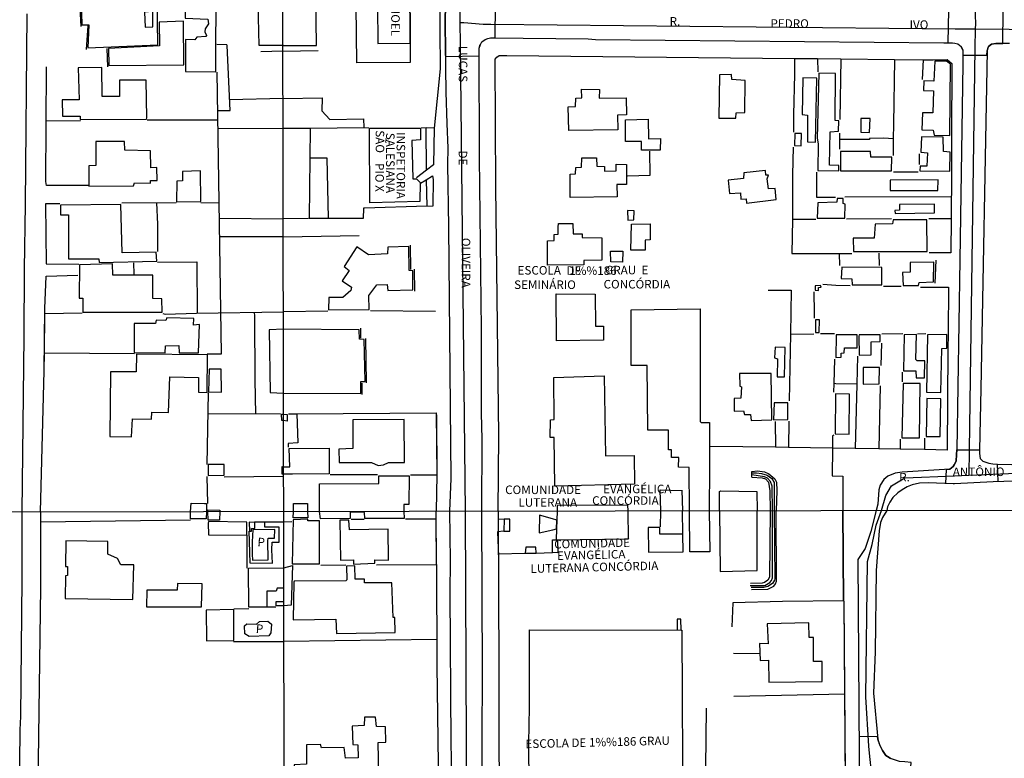
# Model space of a CAD drawing. Extents: x 180707 to 183128, y 1674279 to 1677054.
# Drawn here: x 181113 to 181401, y 1676425 to 1676640 of the extents above; entities that cross this region are included whole.
import ezdxf
from ezdxf.enums import TextEntityAlignment as Align

# ---------------------------------------------------------------- set-up
doc = ezdxf.new("R2010")
doc.units = 0
doc.header["$MEASUREMENT"] = 0
doc.layers.get('0').update_dxf_attribs({"linetype": 'CONTINUOUS'})
for name, color, linetype in [('V-CRUZAMENTO', 1, 'CONTINUOUS'), ('V-EDIFICACAO', 2, 'CONTINUOUS'), ('V-EDIFICACAO_IDENTIFICADA', 6, 'CONTINUOUS'), ('V-EIXO_DE_LOGRADOURO', 3, 'CONTINUOUS'), ('V-ESCADA', 8, 'CONTINUOUS'), ('V-LOTE', 231, 'CONTINUOUS'), ('V-NOME_DOS_LOGRADOUROS', 2, 'CONTINUOUS'), ('V-QUADRA', 6, 'CONTINUOUS'), ('V-TEMPLO', 4, 'CONTINUOUS'), ('V-TESTADA', 3, 'CONTINUOUS'), ('V-VALETA', 173, 'CONTINUOUS'), ('X-LIMITE_1000', 7, 'CONTINUOUS')]:
    doc.layers.add(name, color=color, linetype=linetype)

# ---------------------------------------------------------------- blocks, each defined once
blk = doc.blocks.new('872BIIIP_img_geo')
at = {"layer": 'V-CRUZAMENTO', "linetype": 'Continuous'}
for points in [[(181246.81, 1676648.5), (181246.8, 1676649.42), (181237.5, 1676649.56), (181237.44, 1676648.8), (181237.31, 1676647.21), (181237.23, 1676637.29), (181237.29, 1676633.46), (181237.29, 1676633.46), (181237.35, 1676629.63), (181247.17, 1676629.79), (181247.17, 1676632.06), (181247.5, 1676633.13), (181247.96, 1676633.91), (181247.96, 1676633.91), (181248.9, 1676634.58), (181249.66, 1676634.92), (181250.48, 1676635.04), (181251.86, 1676635.03), (181251.92, 1676644.67), (181250.16, 1676644.7), (181248.5, 1676645.33), (181247.37, 1676646.48), (181246.82, 1676647.87)], [(181383.54, 1676504.81), (181383.69, 1676508.95), (181384.71, 1676509.02), (181385.69, 1676509.77), (181385.97, 1676510.28), (181386.55, 1676511.35), (181386.69, 1676513.32), (181386.71, 1676514.66), (181390.35, 1676514.67), (181393.41, 1676514.67), (181393.39, 1676513.59), (181393.57, 1676512.15), (181394.4, 1676511.31), (181396.13, 1676510.72), (181397.23, 1676510.59), (181398.51, 1676510.44), (181398.76, 1676505.37), (181397.37, 1676505.3), (181386.07, 1676504.75), (181383.54, 1676504.82)], [(181369.2, 1676414.55), (181369.71, 1676415.07), (181370.71, 1676415.71), (181371.68, 1676415.99), (181371.91, 1676416.06), (181372.83, 1676416.02), (181373.36, 1676423.31), (181371.57, 1676423.44), (181369.96, 1676423.56), (181367.4, 1676424.4), (181366.95, 1676424.71), (181366.02, 1676425.37), (181365.01, 1676426.78), (181364.2, 1676428.48), (181363.65, 1676430.13), (181363.58, 1676430.85), (181358.19, 1676430.81), (181358.21, 1676428.44), (181358.24, 1676425.28), (181358.33, 1676414.15), (181358.36, 1676410.26), (181368.64, 1676410.34), (181368.79, 1676413.43), (181368.94, 1676413.84)]]:
    blk.add_lwpolyline(points, close=True, dxfattribs=at)
at = {"layer": 'V-CRUZAMENTO'}
blk.add_lwpolyline([(181384.35, 1676643.18), (181384.08, 1676633.63), (181385.34, 1676633.59), (181385.45, 1676633.59), (181386.2, 1676633.47), (181387.03, 1676633.34), (181387.98, 1676632.5), (181388.5, 1676631.42), (181388.5, 1676630.01), (181395.55, 1676630.01), (181395.57, 1676631.29), (181396.05, 1676632.54), (181396.05, 1676632.54), (181396.89, 1676633.19), (181398.11, 1676633.45), (181400.22, 1676633.43), (181400.32, 1676643.02)], dxfattribs=at)
at = {"layer": 'V-EDIFICACAO'}
for points in [[(181161.21, 1676650.84), (181161.24, 1676640.83), (181167.83, 1676640.57), (181168.05, 1676639.21), (181167.02, 1676637.74), (181166.94, 1676636.82), (181167.46, 1676635.72), (181167.28, 1676635.42), (181164.59, 1676635.28), (181164.08, 1676634.47), (181161.32, 1676634.54), (181161.32, 1676625.2), (181170.18, 1676625.16), (181170.26, 1676651.61), (181164.92, 1676651.76), (181164.88, 1676650.84), (181161.21, 1676650.84)], [(181135, 1676645.9), (181130.86, 1676645.65), (181131.04, 1676638.84), (181133.06, 1676638.92), (181132.73, 1676632.19), (181153.19, 1676633.03), (181153.04, 1676646.94), (181137, 1676646.02), (181135, 1676645.9)], [(181149.36, 1676642.6), (181149.51, 1676638.22), (181151.79, 1676638.29), (181151.75, 1676642.74), (181149.36, 1676642.6)], [(181153.63, 1676639.62), (181153.7, 1676632.77), (181138.8, 1676631.96), (181138.91, 1676626.96), (181160.8, 1676627.22), (181160.73, 1676639.95), (181153.63, 1676639.62)], [(181129.97, 1676626.34), (181130.23, 1676616.99), (181125.3, 1676616.96), (181125.38, 1676612.14), (181130.49, 1676612.21), (181130.56, 1676611.25), (181149.91, 1676611.33), (181150.02, 1676611.66), (181149.84, 1676622.66), (181142, 1676622.66), (181142.04, 1676617.91), (181137, 1676617.88), (181136.85, 1676626.37), (181129.97, 1676626.34)], [(181380.35, 1676628.28), (181380.06, 1676622.37), (181377.06, 1676622.47), (181376.99, 1676619.65), (181379.92, 1676619.54), (181379.69, 1676613.16), (181376.76, 1676613.18), (181376.57, 1676608.19), (181379.87, 1676608.08), (181380.08, 1676606.65), (181384.73, 1676606.5), (181384.92, 1676627.36), (181383.69, 1676628.28), (181380.35, 1676628.28)], [(181321, 1676622.85), (181320.89, 1676624.32), (181317.34, 1676624.27), (181317.24, 1676611.57), (181322.12, 1676611.64), (181322.26, 1676613.14), (181324.8, 1676613.21), (181324.9, 1676622.61), (181321, 1676622.85)], [(181341.75, 1676623.4), (181341.57, 1676612.71), (181343.15, 1676612.51), (181343.09, 1676604.64), (181345.41, 1676604.57), (181345.86, 1676623.25), (181341.75, 1676623.4)], [(181346.42, 1676624.79), (181345.96, 1676605.72), (181346.27, 1676604.07), (181346.12, 1676596.29), (181352.25, 1676596.21), (181352.24, 1676597.76), (181349.52, 1676597.88), (181349.74, 1676607.59), (181352.18, 1676607.78), (181352.25, 1676610.77), (181351.23, 1676610.9), (181351.29, 1676624.64), (181346.42, 1676624.79)], [(181358.73, 1676611.51), (181358.66, 1676607.46), (181361.27, 1676607.4), (181361.38, 1676611.54), (181358.73, 1676611.51)], [(181339.43, 1676607.12), (181339.31, 1676603.63), (181341.25, 1676603.5), (181341.37, 1676607.11), (181339.43, 1676607.12)], [(181376.42, 1676606.13), (181376.23, 1676601.69), (181378.22, 1676601.45), (181378.03, 1676597.55), (181376.02, 1676597.54), (181375.97, 1676596.2), (181384.69, 1676596.14), (181384.81, 1676601.66), (181382.86, 1676601.81), (181382.76, 1676606), (181376.42, 1676606.13)], [(181143.58, 1676602.2), (181143.51, 1676604.74), (181135.12, 1676604.74), (181135.09, 1676597.79), (181133.06, 1676597.68), (181133.1, 1676591.68), (181146.16, 1676591.83), (181146.42, 1676592.68), (181151.05, 1676592.64), (181151.05, 1676593.38), (181153, 1676593.41), (181152.97, 1676597.13), (181151.16, 1676597.09), (181151.13, 1676602.09), (181143.58, 1676602.2)], [(181352.79, 1676601.89), (181352.8, 1676596.23), (181367.67, 1676596.18), (181367.71, 1676600.15), (181361.63, 1676600.21), (181361.56, 1676601.86), (181352.79, 1676601.89)], [(181160.43, 1676596.02), (181160.43, 1676593.3), (181158.74, 1676593.23), (181158.67, 1676587.16), (181165.77, 1676587.23), (181165.73, 1676596.21), (181160.43, 1676596.02)], [(181324.54, 1676595.65), (181324.43, 1676593.99), (181319.9, 1676593.44), (181320.27, 1676589.57), (181323.49, 1676589.77), (181323.63, 1676587.96), (181325.2, 1676588.06), (181325.26, 1676586.71), (181333.91, 1676587.78), (181333.63, 1676591.01), (181331.73, 1676590.9), (181331.35, 1676593.84), (181331.72, 1676594.96), (181330.92, 1676594.96), (181330.83, 1676596.31), (181324.54, 1676595.65)], [(181124.79, 1676586.2), (181124.75, 1676583.33), (181127.1, 1676583.33), (181127.07, 1676570.49), (181135.97, 1676570.46), (181136.12, 1676569.43), (181152.93, 1676569.76), (181152.78, 1676572.41), (181142.81, 1676572.26), (181142.41, 1676586.35), (181124.79, 1676586.2)], [(181346.09, 1676586.81), (181345.94, 1676582.38), (181353.98, 1676582.38), (181354.1, 1676586.43), (181353.52, 1676586.64), (181353.5, 1676588.14), (181351.8, 1676588.14), (181351.69, 1676587), (181346.09, 1676586.81)], [(181369.98, 1676586.32), (181369.97, 1676584.75), (181368.59, 1676584.57), (181368.69, 1676583.75), (181380.22, 1676583.95), (181380.21, 1676586.46), (181369.98, 1676586.32)], [(181368.17, 1676581.85), (181367.96, 1676580.71), (181362.91, 1676580.63), (181362.63, 1676576.53), (181356.45, 1676576.48), (181356.51, 1676572.59), (181378.09, 1676572.67), (181377.95, 1676581.87), (181368.17, 1676581.85)], [(181211.42, 1676573.97), (181207.64, 1676568.29), (181209.15, 1676567.05), (181207.13, 1676564.06), (181209.81, 1676562.17), (181209.63, 1676561.25), (181207.29, 1676559.22), (181203.21, 1676559.2), (181203.15, 1676555.59), (181214.98, 1676555.7), (181214.93, 1676559.78), (181217.23, 1676562.91), (181220.28, 1676563.02), (181220.49, 1676561.18), (181227.74, 1676561.43), (181227.76, 1676567.02), (181226.7, 1676567.07), (181226.54, 1676574.11), (181220.45, 1676573.89), (181220.31, 1676571.91), (181214.82, 1676571.69), (181211.42, 1676573.97)], [(181140.05, 1676565.71), (181139.94, 1676569.02), (181130.3, 1676568.73), (181130.23, 1676558.98), (181131.26, 1676558.94), (181131.3, 1676554.93), (181154.47, 1676554.86), (181154.44, 1676558.83), (181151.75, 1676558.87), (181151.75, 1676565.75), (181140.05, 1676565.71)], [(181373.15, 1676569.45), (181373.07, 1676566.62), (181370.91, 1676566.45), (181371.06, 1676562.73), (181375.58, 1676562.7), (181375.76, 1676563.61), (181379.95, 1676563.73), (181379.99, 1676569.51), (181373.15, 1676569.45)], [(181353.11, 1676568.01), (181352.91, 1676564.78), (181356.02, 1676564.68), (181356.15, 1676562.88), (181364.86, 1676562.9), (181364.86, 1676567.98), (181353.11, 1676568.01)], [(181345.31, 1676562.6), (181345.36, 1676561.29), (181346.3, 1676561.26), (181346.35, 1676562.06), (181346.42, 1676562.11), (181346.42, 1676562.11), (181347.11, 1676562.2), (181346.9, 1676562.65), (181345.31, 1676562.6)], [(181155.83, 1676553.24), (181155.61, 1676552.43), (181152.74, 1676552.54), (181152.56, 1676551.59), (181146.31, 1676551.55), (181146.31, 1676543.12), (181155.36, 1676543.01), (181155.47, 1676545.07), (181159.33, 1676545.15), (181159.51, 1676542.98), (181165.07, 1676542.98), (181165.36, 1676551.25), (181163.67, 1676551.07), (181163.71, 1676553.02), (181155.83, 1676553.24)], [(181345.43, 1676552.65), (181345.42, 1676548.97), (181346.54, 1676548.93), (181346.63, 1676552.63), (181345.43, 1676552.65)], [(181185.78, 1676549.75), (181186.04, 1676531.39), (181189.95, 1676531.24), (181212.56, 1676531.14), (181212.52, 1676534.62), (181213.84, 1676534.64), (181213.49, 1676546.86), (181212.12, 1676546.97), (181212.08, 1676549.75), (181189.92, 1676549.89)], [(181351.53, 1676548.26), (181351.39, 1676541.64), (181352.98, 1676541.71), (181352.96, 1676542.87), (181353.87, 1676543), (181353.96, 1676544.44), (181357.58, 1676544.48), (181357.58, 1676548.25), (181351.53, 1676548.26)], [(181358.19, 1676548.26), (181358.09, 1676547.9), (181358.23, 1676542.31), (181361.67, 1676542.38), (181361.74, 1676546.18), (181364.35, 1676546.33), (181364.37, 1676548.26), (181358.19, 1676548.26)], [(181371.39, 1676548.25), (181371.21, 1676537.72), (181374.76, 1676537.75), (181374.88, 1676535.71), (181377.32, 1676535.73), (181377.44, 1676540.7), (181375.18, 1676540.68), (181374.75, 1676541.02), (181374.97, 1676548.35), (181371.39, 1676548.25)], [(181378.2, 1676548.28), (181377.9, 1676531.48), (181382.06, 1676531.4), (181382.39, 1676544.3), (181383.81, 1676544.35), (181383.84, 1676548.32), (181378.2, 1676548.28)], [(181147.01, 1676542.65), (181146.86, 1676537.46), (181139.35, 1676537.5), (181139.24, 1676518.59), (181145.57, 1676518.44), (181145.79, 1676523.7), (181151.42, 1676523.59), (181151.46, 1676525.69), (181156.39, 1676525.61), (181156.72, 1676535.95), (181165.07, 1676535.77), (181165.14, 1676531.54), (181167.68, 1676531.46), (181167.75, 1676542.43), (181147.01, 1676542.65)], [(181333.62, 1676544.66), (181333.5, 1676541.54), (181334.34, 1676541.29), (181334.24, 1676536.01), (181336.37, 1676536.02), (181336.56, 1676544.61), (181333.62, 1676544.66)], [(181171.69, 1676538.23), (181168.2, 1676538.27), (181168.08, 1676531.57), (181171.8, 1676531.5), (181171.69, 1676538.23)], [(181323.27, 1676537), (181323.29, 1676533.22), (181323.8, 1676533.04), (181323.63, 1676529.73), (181321.67, 1676529.67), (181321.7, 1676526), (181324.43, 1676526.02), (181324.69, 1676525.02), (181326.46, 1676524.98), (181326.61, 1676523.22), (181332.66, 1676523.39), (181332.49, 1676537), (181323.27, 1676537)], [(181359.36, 1676538.73), (181359.37, 1676533.81), (181364.01, 1676533.92), (181364.13, 1676538.74), (181359.36, 1676538.73)], [(181371.02, 1676534.08), (181370.67, 1676518.19), (181375.83, 1676518.15), (181375.99, 1676534.01), (181371.02, 1676534.08)], [(181351.27, 1676531.05), (181351.15, 1676519.3), (181355.26, 1676519.23), (181355.43, 1676530.92), (181351.27, 1676531.05)], [(181333.33, 1676528.35), (181333.19, 1676523.39), (181337.37, 1676523.52), (181337.39, 1676528.37), (181333.33, 1676528.35)], [(181377.94, 1676529.69), (181377.75, 1676518.52), (181381.92, 1676518.58), (181382.11, 1676529.59), (181377.94, 1676529.69)], [(181189.96, 1676523.22), (181189.42, 1676523.25), (181189.36, 1676525.04), (181189.96, 1676525.04), (181191.02, 1676524.95), (181191.05, 1676523.05)], [(181210.21, 1676523.39), (181210.22, 1676515.05), (181206.17, 1676514.89), (181206.19, 1676510.98), (181215.63, 1676510.93), (181217.62, 1676510.12), (181219.23, 1676510.27), (181220.65, 1676510.93), (181225.35, 1676510.95), (181225.2, 1676523.49), (181210.21, 1676523.39)], [(181189.56, 1676509.45), (181189.55, 1676509.75), (181189.99, 1676509.74), (181191.76, 1676509.7), (181191.64, 1676515.01), (181203.27, 1676515.1), (181203.31, 1676507.61), (181192.56, 1676507.55), (181189.99, 1676507.53), (181189.61, 1676507.51)], [(181167.94, 1676510.38), (181167.97, 1676507.18), (181172.65, 1676507.26), (181172.57, 1676510.42), (181167.94, 1676510.38)], [(181226.72, 1676507.06), (181226.62, 1676498.73), (181225.12, 1676498.73), (181225.15, 1676496.69), (181225.24, 1676494.58), (181213.74, 1676494.64), (181213.63, 1676496.38), (181209.4, 1676496.42), (181209.4, 1676494.64), (181200.75, 1676494.53), (181200.52, 1676496.65), (181200.45, 1676504.76), (181217.82, 1676504.86), (181217.82, 1676507.03)], [(181167.46, 1676496.59), (181167.38, 1676494.45), (181162.74, 1676494.45), (181162.81, 1676496.58), (181162.99, 1676499.1), (181166.83, 1676499.01), (181167.46, 1676499), (181167.46, 1676498.1)], [(181171.32, 1676496.6), (181171.28, 1676494.08), (181167.96, 1676494.15), (181167.88, 1676496.59), (181167.87, 1676497.1), (181171.32, 1676497.07)], [(181196.96, 1676496.64), (181197.03, 1676494.74), (181192.81, 1676494.74), (181192.86, 1676496.63), (181192.86, 1676498.95), (181196.93, 1676498.95)], [(181168.03, 1676493.68), (181167.92, 1676493.21), (181168.03, 1676489.81), (181179.24, 1676489.7), (181179.24, 1676493.53), (181168.03, 1676493.68)], [(181180.58, 1676490.91), (181180.58, 1676491.71), (181181.57, 1676491.68), (181181.54, 1676493.46), (181179.9, 1676493.5), (181179.97, 1676490.91)], [(181192.8, 1676494.25), (181192.47, 1676481.33), (181200.51, 1676481.31), (181200.47, 1676493.89), (181197.03, 1676493.94), (181197.03, 1676494.37), (181192.8, 1676494.25)], [(181209.25, 1676491.28), (181209.09, 1676494.1), (181206.4, 1676494.08), (181206.62, 1676482.4), (181210.45, 1676482.51), (181210.44, 1676481.27), (181216.61, 1676481.51), (181216.61, 1676482.51), (181220.67, 1676482.38), (181220.51, 1676491.48), (181209.25, 1676491.28)], [(181185.49, 1676482.5), (181185.39, 1676488.05), (181185.51, 1676488.8), (181187.34, 1676488.83), (181187.41, 1676491.39), (181180.99, 1676491.31), (181180.84, 1676487.74), (181180.84, 1676484.17), (181180.86, 1676482.4)], [(181138.65, 1676484.15), (181138.58, 1676487.91), (181126.32, 1676488.06), (181126.28, 1676480.58), (181126.86, 1676480.54), (181126.83, 1676477.95), (181126.24, 1676477.84), (181126.17, 1676471.23), (181145.95, 1676470.9), (181146.17, 1676481.05), (181142.45, 1676481.05), (181141.43, 1676482.88), (181138.65, 1676484.15)], [(181190.05, 1676474.27), (181188.11, 1676474.23), (181187.85, 1676473.31), (181185.12, 1676473.31), (181185.04, 1676468.79), (181185.04, 1676468.68), (181179.86, 1676468.64), (181179.75, 1676480.1), (181190.04, 1676480.14), (181192.54, 1676480.87), (181192.2, 1676469.26), (181190.06, 1676469.1), (181187.8, 1676469.09), (181187.82, 1676470.37), (181190.05, 1676470.38)], [(181208.33, 1676480.62), (181208.44, 1676476.69), (181208.2, 1676476.42), (181193.09, 1676476.3), (181192.97, 1676475.98), (181192.77, 1676464.95), (181205.25, 1676465.19), (181205.4, 1676460.97), (181222.61, 1676461.32), (181222.45, 1676465.67), (181221.96, 1676465.67), (181221.63, 1676475.79), (181213.59, 1676475.82), (181213.6, 1676476.85), (181210.91, 1676476.86), (181210.82, 1676480.8), (181208.33, 1676480.62)], [(181158.98, 1676475.58), (181158.91, 1676473.64), (181150.04, 1676473.64), (181149.93, 1676468.79), (181165.99, 1676468.82), (181166.21, 1676475.5), (181158.98, 1676475.58)], [(181167.34, 1676467.84), (181167.49, 1676458.82), (181175.44, 1676458.93), (181175.41, 1676467.95), (181167.34, 1676467.84)], [(181179.89, 1676460.09), (181178.62, 1676460.88), (181178.59, 1676463.19), (181179.28, 1676463.79), (181182.07, 1676463.75), (181182.94, 1676464.53), (181185.34, 1676464.54), (181186.45, 1676463.68), (181186.29, 1676461.21), (181185.7, 1676460.28), (181179.89, 1676460.09)], [(181208.08, 1676424.51), (181207.72, 1676427.66), (181201.11, 1676427.52), (181200.74, 1676428.51), (181196.72, 1676428.47), (181196.69, 1676422.82), (181193.11, 1676422.56), (181193.24, 1676419.34), (181217.82, 1676419.54), (181217.58, 1676429.17), (181219.9, 1676429.27), (181219.8, 1676433.75), (181217.14, 1676433.78), (181216.83, 1676436.53), (181213.66, 1676436.53), (181213.57, 1676434.08), (181210.06, 1676433.91), (181210.22, 1676428.5), (181211.66, 1676428.43), (181211.78, 1676424.69), (181208.08, 1676424.51)]]:
    blk.add_lwpolyline(points, close=True, dxfattribs=at)
at = {"layer": 'V-EDIFICACAO', "linetype": 'Continuous'}
blk.add_lwpolyline([(181367.23, 1676593.51), (181367.31, 1676590.43), (181381.2, 1676590.47), (181381.25, 1676593.59), (181367.23, 1676593.51)], close=True, dxfattribs=at)
at = {"layer": 'V-EDIFICACAO_IDENTIFICADA'}
for points in [[(181226.96, 1676633.47), (181226.67, 1676686.36), (181210.69, 1676686), (181210.79, 1676677.87), (181217.09, 1676677.93), (181217.48, 1676633.44), (181226.96, 1676633.47)], [(181210.79, 1676677.87), (181210.69, 1676686), (181226.67, 1676686.36), (181226.96, 1676633.47), (181226.99, 1676627.9), (181211.42, 1676627.76), (181210.79, 1676677.87)], [(181273.16, 1676614.94), (181275.29, 1676615.03), (181275.39, 1676617.46), (181277.17, 1676617.51), (181277.09, 1676620.04), (181282.28, 1676619.97), (181282.26, 1676617.43), (181290.13, 1676617.51), (181290.18, 1676612.58), (181287.6, 1676612.47), (181287.66, 1676608.2), (181273.31, 1676608.01)], [(181294.57, 1676602.23), (181294.61, 1676604.75), (181289.9, 1676604.76), (181289.95, 1676611.15), (181296.54, 1676611.3), (181296.61, 1676605.55), (181300.13, 1676605.64), (181300.09, 1676602.24), (181294.57, 1676602.23)], [(181215.08, 1676608.64), (181229.98, 1676608.65), (181229.98, 1676605.25), (181227.46, 1676605.09), (181227.71, 1676593.85), (181228.86, 1676593.87), (181229.87, 1676592.83), (181229.83, 1676587.22), (181215.23, 1676586.89)], [(181203.07, 1676582.38), (181202.71, 1676599.92), (181197.69, 1676599.87), (181197.49, 1676582.38), (181203.07, 1676582.38)], [(181273.78, 1676595.22), (181275.3, 1676595.28), (181275.4, 1676597.14), (181277.09, 1676597.3), (181277.13, 1676600.04), (181281.39, 1676600.01), (181281.56, 1676597.54), (181283.73, 1676597.47), (181283.75, 1676596.15), (181287.21, 1676596.21), (181287.2, 1676598.13), (181290.21, 1676598.08), (181290.22, 1676592.25), (181287.37, 1676592.18), (181287.43, 1676588.57), (181273.76, 1676588.39), (181273.78, 1676595.22)], [(181290.59, 1676581.83), (181292.37, 1676581.87), (181292.49, 1676584.53), (181290.5, 1676584.57)], [(181267.1, 1676575.79), (181269.03, 1676575.8), (181269.03, 1676577.63), (181270.24, 1676577.69), (181270.27, 1676579.77), (181270.29, 1676580.77), (181271.28, 1676580.77), (181274.53, 1676580.79), (181274.58, 1676577.81), (181277.26, 1676577.8), (181277.27, 1676576.7), (181282.95, 1676576.61), (181283.01, 1676570.11), (181277.76, 1676569.96), (181277.76, 1676568.75), (181267.11, 1676568.65), (181267.1, 1676575.79)], [(181295.66, 1676575.97), (181295.62, 1676573.04), (181291.49, 1676573.04), (181291.62, 1676580.6), (181297.16, 1676580.67), (181297.09, 1676576.03), (181295.66, 1676575.97)], [(181285.55, 1676572.72), (181289.14, 1676572.72), (181289.07, 1676569.52), (181285.67, 1676569.58)], [(181281.08, 1676560.16), (181281.13, 1676550.84), (181283.44, 1676550.82), (181283.48, 1676546.74), (181269.72, 1676546.55), (181269.69, 1676560.21), (181281.08, 1676560.16)], [(181308.54, 1676509.54), (181305.43, 1676509.56), (181305.46, 1676512.46), (181303.39, 1676512.39), (181303.35, 1676514.67), (181302.49, 1676514.65), (181302.45, 1676520.41), (181296.43, 1676520.38), (181296.28, 1676539.28), (181291.56, 1676539.33), (181291.56, 1676555.6), (181311.72, 1676555.85), (181311.75, 1676522.96), (181312.01, 1676522.65), (181314.5, 1676522.62), (181314.42, 1676509.54), (181314.34, 1676496.84), (181314.53, 1676484.81), (181308.74, 1676484.84), (181308.58, 1676496.83), (181308.54, 1676509.54)], [(181269.05, 1676518.26), (181267.9, 1676518.29), (181268, 1676523.41), (181269.08, 1676523.5), (181268.92, 1676535.84), (181283.71, 1676536.29), (181284.1, 1676512.95), (181292.4, 1676513.04), (181292.57, 1676504.64), (181269.3, 1676504.01), (181269.05, 1676518.26)], [(181296.64, 1676484.79), (181306.81, 1676484.83), (181306.69, 1676489.99), (181299.97, 1676490.01), (181299.93, 1676492.01), (181296.49, 1676491.97), (181296.64, 1676484.79)], [(181331.6, 1676458.01), (181329.09, 1676458.03), (181329.23, 1676453.07), (181331.7, 1676453.21), (181331.77, 1676446.71), (181347.44, 1676446.97), (181347.43, 1676452.79), (181344.88, 1676452.77), (181344.9, 1676459.78), (181343.57, 1676459.79), (181343.53, 1676464.11), (181331.35, 1676463.85), (181331.6, 1676458.01)]]:
    blk.add_lwpolyline(points, close=True, dxfattribs=at)
at = {"layer": 'V-EIXO_DE_LOGRADOURO'}
for points in [[(181199.95, 1677050.88), (181201.98, 1677032.99), (181202.95, 1677024.49), (181203.75, 1677017.37), (181218.89, 1676884.19), (181219.83, 1676875.94), (181220.58, 1676869.34), (181235.64, 1676736.89), (181236.61, 1676728.35), (181237.38, 1676721.5), (181241.01, 1676689.6), (181241.44, 1676648.67), (181241.53, 1676639.59), (181241.6, 1676633.32), (181243.02, 1676496.72), (181244.22, 1676224.28), (181244.23, 1676221.31), (181243.75, 1676215.17), (181243.17, 1676207.78), (181243.15, 1676205.85), (181243.01, 1676191.97), (181243.27, 1676032.44)], [(181350.61, 1677051.12), (181350.95, 1677048), (181351.66, 1677041.6), (181352.47, 1677034.29), (181367.35, 1676900.32), (181368.16, 1676892.97), (181369.03, 1676885.17), (181372.86, 1676850.68), (181382.45, 1676750.92), (181383.11, 1676743.99), (181383.64, 1676738.49), (181383.68, 1676738.21), (181390.65, 1676685.42), (181391.91, 1676646.87), (181392.16, 1676639.15), (181392.14, 1676637.66), (181392.06, 1676632.06), (181390.35, 1676514.67), (181390.24, 1676507.24)], [(181241.53, 1676639.59), (181242.67, 1676639.51), (181248.33, 1676639.1), (181250.55, 1676639.08), (181386.23, 1676637.72), (181392.14, 1676637.66), (181402.08, 1676637.56), (181534.35, 1676636.23), (181542.9, 1676636.15), (181551.87, 1676636.06), (181672.09, 1676634.85), (181691.95, 1676634.92), (181698.19, 1676635.31), (181705.78, 1676635.79), (181707.06, 1676635.87)], [(181361.86, 1676420.54), (181361.37, 1676425.08), (181361.05, 1676428.07), (181360.13, 1676442.44), (181360.69, 1676482.07), (181362, 1676487.01), (181363.22, 1676492.61), (181364.74, 1676496.92), (181365.98, 1676501.36), (181367.63, 1676504.11), (181371.56, 1676506.45), (181386.03, 1676507.06), (181390.24, 1676507.24), (181397.31, 1676507.54), (181408.64, 1676508.02)]]:
    blk.add_lwpolyline(points, dxfattribs=at)
at = {"layer": 'V-ESCADA'}
for points in [[(181254.48, 1676494.39), (181254.36, 1676490.86), (181256.09, 1676490.93), (181256.15, 1676494.42), (181254.48, 1676494.39)], [(181268.65, 1676491.3), (181269.78, 1676491.54), (181269.86, 1676494.1), (181268.62, 1676494.45), (181264.8, 1676495.52), (181264.64, 1676490.44), (181268.65, 1676491.3)], [(181268.59, 1676484.63), (181268.61, 1676488.33), (181270.04, 1676488.32), (181270.09, 1676484.6)], [(181263.79, 1676484.5), (181263.73, 1676486.21), (181260.74, 1676486.21), (181260.62, 1676484.44), (181263.79, 1676484.5)]]:
    blk.add_lwpolyline(points, close=True, dxfattribs=at)
at = {"layer": 'V-LOTE'}
for points in [[(181233.95, 1676688.7), (181234.41, 1676688.41), (181234.77, 1676687.12), (181234.99, 1676684.75), (181235.26, 1676679.54), (181235.23, 1676670.45), (181236.31, 1676670.34), (181236.54, 1676670.14), (181236.54, 1676665.75), (181235.37, 1676665.37), (181235.53, 1676664.16), (181235.43, 1676660.04), (181235.72, 1676626.06), (181234.01, 1676608.68)], [(181189.95, 1676632.86), (181182.88, 1676632.84), (181182.12, 1676661.54), (181189.73, 1676661.83)], [(181189.95, 1676632.86), (181199.58, 1676632.87), (181199.21, 1676661.82), (181189.73, 1676661.83)], [(181170.74, 1676613.8), (181174.36, 1676613.85), (181173.49, 1676632.82), (181173.39, 1676633.05), (181170.46, 1676633.12)], [(181189.95, 1676632.86), (181189.78, 1676632.86)], [(181189.78, 1676631.19), (181183.37, 1676631.01)], [(181189.78, 1676631.19), (181200.1, 1676631.33)], [(181252.67, 1676496.74), (181252.85, 1676518.89), (181252.04, 1676591.41), (181251.82, 1676628.83), (181252.33, 1676629.47), (181252.95, 1676629.88), (181255.27, 1676629.95), (181339.27, 1676629.05)], [(181339.27, 1676629.05), (181339.32, 1676624.5), (181339, 1676612.54), (181339.01, 1676607.55)], [(181339.27, 1676629.05), (181346.03, 1676628.99)], [(181346.03, 1676628.99), (181346.08, 1676625.18)], [(181346.03, 1676628.99), (181352.85, 1676628.95)], [(181352.85, 1676628.95), (181352.54, 1676611.24)], [(181352.85, 1676628.95), (181368.56, 1676628.75)], [(181368.56, 1676628.75), (181368.27, 1676609.84)], [(181368.56, 1676628.75), (181376.89, 1676628.65)], [(181376.89, 1676628.65), (181376.66, 1676622.87)], [(181376.89, 1676628.65), (181379.86, 1676628.61)], [(181120.49, 1676593.08), (181120.67, 1676626.55)], [(181167.6, 1676542.75), (181171.86, 1676542.73), (181170.54, 1676625.08)], [(181189.81, 1676617.31), (181174.17, 1676616.92)], [(181189.81, 1676617.31), (181201.27, 1676617.51), (181201.18, 1676613.76), (181203.49, 1676611.2), (181213.37, 1676611.41), (181213.48, 1676608.88)], [(181130.63, 1676610.78), (181120.61, 1676610.73)], [(181170.76, 1676611.03), (181150.09, 1676610.97)], [(181189.77, 1676608.58), (181170.84, 1676608.44)], [(181197.74, 1676608.62), (181189.77, 1676608.58)], [(181197.74, 1676608.62), (181197.66, 1676600.05)], [(181213.49, 1676608.74), (181197.74, 1676608.62)], [(181213.48, 1676608.88), (181213.49, 1676608.74)], [(181213.48, 1676608.88), (181213.48, 1676608.85)], [(181214.85, 1676608.71), (181213.49, 1676608.74)], [(181231.7, 1676608.73), (181230.16, 1676608.7)], [(181231.79, 1676596.43), (181231.7, 1676608.73)], [(181234.01, 1676608.68), (181231.7, 1676608.73)], [(181234.01, 1676608.68), (181233.84, 1676597.94), (181231.79, 1676596.43)], [(181368.27, 1676609.84), (181368.19, 1676605.6), (181365.41, 1676605.72)], [(181352.46, 1676607.19), (181352.45, 1676605.27)], [(181365.42, 1676605.72), (181361.23, 1676605.67), (181361.26, 1676605.37), (181360.04, 1676605.32), (181352.68, 1676605.32)], [(181368.19, 1676605.6), (181368.13, 1676600.64)], [(181385.22, 1676606), (181385.2, 1676602.26)], [(181338.95, 1676603.09), (181338.73, 1676595.04), (181338.71, 1676581.94)], [(181352.45, 1676605.27), (181352.44, 1676602.5)], [(181352.68, 1676605.32), (181352.45, 1676605.27)], [(181290.51, 1676594.75), (181297.15, 1676594.96), (181297.07, 1676601.98)], [(181375.79, 1676601.18), (181375.71, 1676598.1)], [(181231.79, 1676596.43), (181228.79, 1676594.15)], [(181231.66, 1676593.62), (181233.51, 1676594.76), (181233.68, 1676593.63), (181233.62, 1676586.09), (181233.55, 1676585.82), (181231.89, 1676585.86)], [(181345.73, 1676595.83), (181345.7, 1676588.49)], [(181375.48, 1676595.79), (181368.2, 1676595.8)], [(181385.21, 1676595.65), (181385.09, 1676582.26)], [(181120.65, 1676591.95), (181120.49, 1676593.08)], [(181132.89, 1676591.94), (181120.65, 1676591.95)], [(181229.99, 1676592.64), (181231.66, 1676593.62)], [(181231.66, 1676593.62), (181231.89, 1676585.86)], [(181345.7, 1676588.49), (181351.26, 1676588.49)], [(181345.7, 1676588.49), (181345.7, 1676588.48)], [(181385, 1676588.63), (181354.06, 1676588.51)], [(181124.54, 1676586.56), (181120.38, 1676586.52)], [(181120.38, 1676586.52), (181120.57, 1676569.01)], [(181158.55, 1676586.83), (181142.66, 1676586.74)], [(181153.23, 1676572.59), (181153.2, 1676580.64), (181152.92, 1676586.81)], [(181165.76, 1676586.92), (181171.17, 1676586.84)], [(181231.89, 1676585.86), (181213.59, 1676585.31), (181213.31, 1676585.25), (181213.25, 1676582.25), (181203.19, 1676582.27)], [(181171.28, 1676582.39), (181189.86, 1676582.2)], [(181197.28, 1676582.23), (181189.86, 1676582.2)], [(181338.71, 1676581.94), (181338.49, 1676572.01), (181352.41, 1676572.09)], [(181345.59, 1676582.02), (181338.71, 1676581.94)], [(181367.67, 1676582.13), (181354.51, 1676582.07)], [(181378.55, 1676582.26), (181385.09, 1676582.26)], [(181385.09, 1676582.26), (181385.04, 1676572.27)], [(181189.87, 1676576.96), (181171.3, 1676576.89)], [(181189.87, 1676576.96), (181212.09, 1676577.35)], [(181352.41, 1676572.09), (181352.48, 1676568.52)], [(181352.41, 1676572.09), (181356.05, 1676572.09)], [(181363.98, 1676572.13), (181364.03, 1676568.51)], [(181385.04, 1676572.27), (181378.67, 1676572.26)], [(181120.57, 1676569.01), (181130.1, 1676568.97)], [(181146.31, 1676566.05), (181146.24, 1676569.35)], [(181153.13, 1676569.47), (181164.64, 1676569.56), (181164.73, 1676554.64)], [(181118.97, 1676496.51), (181120, 1676537.72), (181120.21, 1676555.97), (181120.57, 1676565.46)], [(181120.57, 1676565.46), (181129.81, 1676565.74)], [(181355.62, 1676562.59), (181351.41, 1676562.66), (181347.59, 1676562.95)], [(181370.53, 1676562.44), (181365.36, 1676562.37)], [(181331.64, 1676561.32), (181338.37, 1676561.33), (181338.13, 1676548.48)], [(181345, 1676560.82), (181345.01, 1676554.74)], [(181376.09, 1676562.21), (181384.36, 1676562.19)], [(181384.36, 1676562.19), (181384.21, 1676548.78)], [(181131.13, 1676554.58), (181120.19, 1676554.42)], [(181154.7, 1676554.53), (181155.33, 1676554.34), (181164.54, 1676554.64), (181189.91, 1676555.02)], [(181181.9, 1676525.1), (181181.64, 1676535.08), (181181.61, 1676553.68), (181181.49, 1676554.91)], [(181202.9, 1676555.16), (181189.91, 1676555.02)], [(181234.39, 1676555.08), (181215.4, 1676555.28)], [(181345.01, 1676554.74), (181345.07, 1676553.11)], [(181338.13, 1676548.48), (181337.71, 1676528.97)], [(181338.13, 1676548.48), (181345, 1676548.53)], [(181350.95, 1676548.56), (181346.88, 1676548.56)], [(181364.84, 1676548.58), (181370.99, 1676548.63)], [(181375.28, 1676548.61), (181377.72, 1676548.62)], [(181364.71, 1676545.81), (181364.57, 1676539.29)], [(181120.06, 1676542.99), (181146.39, 1676542.77)], [(181384.15, 1676543.86), (181383.91, 1676514.59)], [(181350.96, 1676541.16), (181350.79, 1676534.01)], [(181357.73, 1676541.99), (181357.48, 1676533.82)], [(181370.82, 1676537.34), (181370.77, 1676534.52)], [(181350.79, 1676534.01), (181350.75, 1676531.52)], [(181351.35, 1676533.99), (181350.79, 1676534.01)], [(181357.48, 1676533.82), (181351.35, 1676533.99)], [(181357.48, 1676533.82), (181357.08, 1676515.09)], [(181167.93, 1676531.32), (181167.58, 1676510.4)], [(181364.38, 1676533.39), (181363.99, 1676514.98)], [(181189.11, 1676525.21), (181167.84, 1676525.04)], [(181193.9, 1676525.22), (181194.19, 1676516.66), (181191.29, 1676516.49), (181191.34, 1676515.48)], [(181191.43, 1676525.19), (181193.82, 1676525.22)], [(181193.82, 1676525.22), (181193.9, 1676525.22)], [(181193.82, 1676525.22), (181193.9, 1676525.22)], [(181193.9, 1676525.22), (181234.6, 1676525.43)], [(181234.62, 1676525.44), (181234.77, 1676507.4)], [(181333.67, 1676522.97), (181333.73, 1676515.42)], [(181337.68, 1676523.08), (181337.53, 1676515.33)], [(181350.82, 1676518.92), (181350.46, 1676518.8), (181350.41, 1676515.14)], [(181370.21, 1676517.79), (181370.16, 1676514.88)], [(181377.32, 1676518.08), (181377.32, 1676514.76)], [(181333.73, 1676515.42), (181314.63, 1676515.68)], [(181337.53, 1676515.33), (181333.73, 1676515.42)], [(181350.41, 1676515.14), (181337.53, 1676515.33)], [(181350.41, 1676515.14), (181350.36, 1676507.1), (181353.44, 1676506.98), (181353.45, 1676496.9)], [(181357.08, 1676515.09), (181350.41, 1676515.14)], [(181363.99, 1676514.98), (181357.08, 1676515.09)], [(181370.16, 1676514.88), (181363.99, 1676514.98)], [(181377.32, 1676514.76), (181370.16, 1676514.88)], [(181383.91, 1676514.59), (181377.32, 1676514.76)], [(181326.88, 1676506.64), (181326.88, 1676508.32), (181328.5, 1676508.52), (181330.5, 1676508.2), (181331.82, 1676507.62), (181333.55, 1676506.2), (181334.06, 1676505.18), (181334.18, 1676502.81), (181333.93, 1676496.87)], [(181326.88, 1676507.9), (181328.22, 1676507.94), (181329.67, 1676507.72), (181331.31, 1676507.22), (181332.66, 1676506.26), (181333.4, 1676505.12), (181333.38, 1676496.87)], [(181167.58, 1676506.89), (181167.75, 1676499.02)], [(181172.62, 1676506.78), (181189.99, 1676506.96)], [(181217.4, 1676507.36), (181203.62, 1676507.34)], [(181227.11, 1676507.4), (181234.77, 1676507.4)], [(181234.77, 1676507.4), (181234.61, 1676496.7)], [(181332.92, 1676496.87), (181332.75, 1676504.09), (181332.33, 1676505.43), (181331.44, 1676506.36), (181330.53, 1676506.8), (181326.88, 1676507.32)], [(181326.88, 1676506.64), (181329.82, 1676506.5), (181330.81, 1676506.17), (181331.71, 1676505.24), (181332.11, 1676502.65), (181332.2, 1676496.87)], [(181300.2, 1676496.82), (181300.08, 1676502.96), (181306.41, 1676502.8)], [(181306.41, 1676502.84), (181306.59, 1676496.83)], [(181317.42, 1676496.84), (181317.34, 1676502.33), (181317.42, 1676502.53), (181317.81, 1676502.64), (181328.31, 1676502.45), (181328.39, 1676496.8)], [(181118.97, 1676496.51), (181118.92, 1676493.59)], [(181217.15, 1676481.08), (181234.71, 1676481.14), (181234.61, 1676496.7)], [(181254.36, 1676490.86), (181252.51, 1676490.71), (181252.75, 1676483.49), (181252.94, 1676440.71), (181252.85, 1676427.72), (181253.02, 1676419.06), (181253.86, 1676285.5), (181253.33, 1676224.46), (181349.42, 1676216.52), (181351.5, 1676216.73), (181352.58, 1676217.19), (181354.23, 1676218.5), (181355.23, 1676220.13), (181355.64, 1676221.72), (181355.55, 1676241.89), (181353.84, 1676470.35), (181353.67, 1676470.55), (181353.45, 1676496.9), (181353.67, 1676470.55)], [(181252.67, 1676496.74), (181252.68, 1676494.48), (181254.48, 1676494.39)], [(181300.13, 1676492.19), (181300.2, 1676496.82)], [(181306.69, 1676489.99), (181306.59, 1676496.83)], [(181317.42, 1676496.84), (181317.61, 1676479.08), (181328.42, 1676479.35), (181328.39, 1676496.8)], [(181326.39, 1676475), (181330.66, 1676474.99), (181332.1, 1676475.89), (181332.61, 1676476.47), (181332.87, 1676477.29), (181332.92, 1676496.87)], [(181332.2, 1676496.87), (181331.98, 1676477.42), (181331.47, 1676476.61), (181330.51, 1676475.88), (181329.85, 1676475.65), (181326.42, 1676475.64)], [(181333.38, 1676496.87), (181333.53, 1676476.98), (181333.43, 1676476.53), (181332.83, 1676475.57), (181331.52, 1676474.73), (181330.39, 1676474.43), (181326.6, 1676474.41)], [(181326.71, 1676473.86), (181331.56, 1676473.94), (181333.23, 1676474.79), (181333.78, 1676475.45), (181334.07, 1676476.26), (181333.93, 1676496.87)], [(181353.66, 1676471.54), (181353.45, 1676496.9)], [(181118.92, 1676493.59), (181118.91, 1676474.54), (181118.22, 1676423.81), (181118.01, 1676380.79), (181117.36, 1676348.52), (181115.9, 1676308.08), (181115.54, 1676250.76)], [(181118.92, 1676493.59), (181162.73, 1676494.18)], [(181179.87, 1676490.86), (181180.12, 1676481.61), (181186.7, 1676481.49), (181186.55, 1676485.46), (181186.67, 1676487.64), (181188.72, 1676487.7), (181188.68, 1676492.06), (181184.51, 1676492.04), (181184.46, 1676493.6)], [(181181.45, 1676493.58), (181184.46, 1676493.6)], [(181184.46, 1676493.6), (181190.02, 1676493.64)], [(181190.02, 1676493.64), (181192.4, 1676493.76)], [(181213.5, 1676494.34), (181209.76, 1676494.29)], [(181234.64, 1676494.37), (181225.62, 1676494.36)], [(181179.37, 1676480.1), (181179.38, 1676489.69)], [(181252.72, 1676484.26), (181260.62, 1676484.44)], [(181263.7, 1676484.5), (181268.59, 1676484.63)], [(181200.89, 1676481), (181208.2, 1676481.05)], [(181234.71, 1676481.14), (181234.77, 1676451.66), (181235.12, 1676422.67), (181235.07, 1676405.59), (181235.35, 1676390.13)], [(181353.67, 1676470.55), (181335.8, 1676470.33), (181321.24, 1676469.93), (181321.03, 1676462.89)], [(181353.66, 1676471.17), (181353.66, 1676471.54)], [(181353.67, 1676470.55), (181353.66, 1676471.17)], [(181175.44, 1676468.17), (181179.82, 1676468.3)], [(181185.04, 1676468.79), (181187.67, 1676468.81)], [(181306.23, 1676461.97), (181306.07, 1676465.17), (181305.01, 1676465.15), (181305.05, 1676461.98)], [(181234.73, 1676459.26), (181190.08, 1676458.62)], [(181175.38, 1676458.65), (181190.08, 1676458.62)], [(181321.5, 1676455.22), (181329.17, 1676455.18)], [(181354.04, 1676443.26), (181321.57, 1676442.57)]]:
    blk.add_lwpolyline(points, dxfattribs=at)
at = {"layer": 'V-QUADRA'}
for points in [[(181239.12, 1676419.41), (181238.92, 1676429.17), (181238.65, 1676472.73), (181238.77, 1676482.33), (181238.6, 1676496.71), (181238.96, 1676506.24), (181238.28, 1676579.79), (181237.98, 1676598.18), (181238.08, 1676602.84), (181237.83, 1676609.99), (181237.52, 1676619.23), (181237.29, 1676633.46), (181237.23, 1676637.29), (181237.31, 1676647.21)], [(181114.92, 1676642.11), (181114.5, 1676586.36), (181114.15, 1676567.45), (181114.08, 1676547.71), (181113.51, 1676496.5), (181113.47, 1676476.75), (181113.06, 1676436.7), (181113.06, 1676436.7), (181112.86, 1676432.79), (181112.71, 1676413.55)], [(181248.27, 1676377.37), (181248.03, 1676430.14), (181248.12, 1676449.4), (181247.88, 1676496.73), (181248.05, 1676517.79), (181247.84, 1676525.34), (181247.78, 1676549.87), (181247.24, 1676600.13), (181247.17, 1676632.06), (181247.48, 1676633.09), (181247.5, 1676633.13), (181247.96, 1676633.91), (181248.9, 1676634.58), (181249.66, 1676634.92), (181250.48, 1676635.04), (181250.55, 1676635.04), (181279, 1676634.75), (181281.16, 1676634.62), (181382.99, 1676633.66), (181385.45, 1676633.59), (181385.45, 1676633.59), (181386.2, 1676633.47), (181387.03, 1676633.34), (181387.98, 1676632.51), (181388.06, 1676632.35), (181388.5, 1676631.42), (181388.5, 1676627.34), (181387.66, 1676570.18), (181386.71, 1676514.66), (181386.69, 1676513.32), (181386.55, 1676511.35), (181385.97, 1676510.28), (181385.69, 1676509.77), (181384.71, 1676509.02), (181370.73, 1676508.1), (181368.71, 1676507.8), (181366.54, 1676507.01), (181365.45, 1676505.99), (181364.36, 1676504.34), (181363.99, 1676502.96), (181363.68, 1676498.74), (181363.19, 1676496.92), (181361.58, 1676490.82), (181359.93, 1676485.82), (181357.77, 1676482.64), (181358.24, 1676425.28), (181358.33, 1676414.15)], [(181402.18, 1676633.41), (181398.11, 1676633.45), (181396.89, 1676633.19), (181396.05, 1676632.54), (181395.76, 1676631.79), (181395.57, 1676631.29), (181393.81, 1676532.47), (181393.41, 1676514.67), (181393.39, 1676513.59), (181393.57, 1676512.15), (181394.4, 1676511.31), (181396.13, 1676510.72), (181397.23, 1676510.59), (181398.64, 1676510.43), (181402.86, 1676510.36)], [(181410.11, 1676505.69), (181400.46, 1676505.45), (181397.37, 1676505.3), (181386.07, 1676504.75), (181385.69, 1676504.73), (181378.37, 1676505.01), (181375.89, 1676504.88), (181373.67, 1676504.4), (181372.23, 1676503.8), (181370.76, 1676503.01), (181369.53, 1676502.06), (181368.08, 1676500.73), (181367.21, 1676499.38), (181366.53, 1676498.02), (181366.25, 1676496.93), (181365.02, 1676494.87), (181364.46, 1676493.44), (181364.02, 1676490.99), (181363.22, 1676479.43), (181362.93, 1676455.65), (181362.43, 1676443.51), (181363.65, 1676430.13), (181364.09, 1676428.72), (181365.01, 1676426.78), (181366.02, 1676425.37), (181366.95, 1676424.71), (181367.4, 1676424.4)]]:
    blk.add_lwpolyline(points, dxfattribs=at)
at = {"layer": 'V-TEMPLO'}
blk.add_lwpolyline([(181269.94, 1676496.76), (181269.86, 1676494.1), (181269.78, 1676491.54), (181269.68, 1676488.38), (181290.76, 1676488.67), (181290.74, 1676496.8), (181290.55, 1676498.47), (181269.96, 1676498.43), (181269.94, 1676496.76)], close=True, dxfattribs=at)
at = {"layer": 'V-TESTADA'}
for points in [[(181233.95, 1676688.7), (181234.6, 1676687.72), (181234.77, 1676687.12), (181234.99, 1676684.75), (181235.26, 1676679.54), (181235.23, 1676670.45), (181236.31, 1676670.34), (181236.54, 1676670.14), (181236.54, 1676665.75), (181235.37, 1676665.37), (181235.53, 1676664.16), (181235.43, 1676660.04), (181235.72, 1676626.06), (181234.01, 1676608.68)], [(181130.78, 1676638.43), (181130.39, 1676645.92), (181139.4, 1676646.52)], [(181132.37, 1676631.67), (181132.86, 1676638.57)], [(181138.58, 1676626.62), (181138.4, 1676631.97)], [(181252.67, 1676496.74), (181252.85, 1676518.89), (181252.04, 1676591.41), (181251.82, 1676628.83), (181252.33, 1676629.47), (181252.95, 1676629.88), (181255.27, 1676629.95), (181339.27, 1676629.05)], [(181339.27, 1676629.05), (181346.03, 1676628.99)], [(181346.03, 1676628.99), (181352.85, 1676628.95)], [(181352.85, 1676628.95), (181368.56, 1676628.75)], [(181368.56, 1676628.75), (181376.89, 1676628.65)], [(181368.56, 1676628.75), (181376.89, 1676628.65)], [(181376.89, 1676628.65), (181379.86, 1676628.61)], [(181379.86, 1676628.61), (181383.89, 1676628.72), (181385.32, 1676627.54), (181385.22, 1676606)], [(181120.49, 1676593.08), (181120.67, 1676626.55)], [(181234.01, 1676608.68), (181233.84, 1676597.94), (181231.79, 1676596.43)], [(181385.22, 1676606), (181385.2, 1676602.26)], [(181385.2, 1676602.26), (181385.21, 1676595.65)], [(181231.66, 1676593.62), (181233.51, 1676594.76), (181233.68, 1676593.63), (181233.62, 1676586.09), (181233.55, 1676585.82), (181231.89, 1676585.86)], [(181385.21, 1676595.65), (181385.09, 1676582.26)], [(181120.65, 1676591.95), (181120.49, 1676593.08)], [(181120.38, 1676586.52), (181120.57, 1676569.01)], [(181385.09, 1676582.26), (181385.04, 1676572.27)], [(181226.99, 1676574.49), (181227.1, 1676567.41)], [(181380.57, 1676570.1), (181380.37, 1676563.37)], [(181120.21, 1676555.97), (181120.57, 1676565.46)], [(181228.16, 1676567.48), (181228.22, 1676560.99)], [(181384.36, 1676562.19), (181384.21, 1676548.78)], [(181120.06, 1676542.99), (181120.19, 1676554.42)], [(181120.19, 1676554.42), (181120.21, 1676555.97)], [(181212.44, 1676550.19), (181212.46, 1676547.3)], [(181384.21, 1676548.78), (181384.15, 1676543.86)], [(181213.95, 1676547.2), (181214.09, 1676534.23)], [(181120, 1676537.72), (181120.06, 1676542.99)], [(181384.15, 1676543.86), (181383.91, 1676514.59)], [(181118.97, 1676496.51), (181120, 1676537.72)], [(181212.89, 1676534.18), (181212.88, 1676530.87)], [(181234.62, 1676525.44), (181234.63, 1676524.43), (181234.77, 1676507.4)], [(181350.41, 1676515.14), (181350.36, 1676507.1), (181353.44, 1676506.98), (181353.45, 1676496.9)], [(181357.08, 1676515.09), (181350.41, 1676515.14)], [(181363.99, 1676514.98), (181357.08, 1676515.09)], [(181370.16, 1676514.88), (181363.99, 1676514.98)], [(181377.32, 1676514.76), (181370.16, 1676514.88)], [(181383.91, 1676514.59), (181377.32, 1676514.76)], [(181234.77, 1676507.4), (181234.61, 1676496.7)], [(181118.97, 1676496.51), (181118.92, 1676493.59)], [(181234.62, 1676494.37), (181234.61, 1676496.7)], [(181252.67, 1676496.74), (181252.68, 1676494.48)], [(181353.45, 1676496.9), (181353.67, 1676470.55)], [(181118.92, 1676493.59), (181118.91, 1676474.54), (181118.22, 1676423.81), (181118.01, 1676380.79)], [(181234.71, 1676481.14), (181234.62, 1676494.37)], [(181252.68, 1676494.48), (181252.73, 1676484.26)], [(181252.73, 1676484.26), (181252.75, 1676483.49)], [(181252.75, 1676483.49), (181252.94, 1676440.71), (181252.85, 1676427.72), (181253.02, 1676419.06)], [(181234.71, 1676481.14), (181234.77, 1676451.66), (181235.12, 1676422.67), (181235.07, 1676405.59), (181235.35, 1676390.13)], [(181353.84, 1676470.35), (181353.67, 1676470.55)], [(181354.74, 1676350.26), (181353.84, 1676470.35)]]:
    blk.add_lwpolyline(points, dxfattribs=at)
at = {"layer": 'V-VALETA'}
for points in [[(181261.85, 1676404.29), (181261.64, 1676428.93), (181261.81, 1676439.45), (181261.81, 1676462.05), (181306.23, 1676461.97), (181306.37, 1676461.97), (181306.66, 1676404.46)], [(181313.45, 1676439.13), (181313.13, 1676404.34), (181312.64, 1676373.16), (181312.06, 1676353.41), (181311.26, 1676351.75), (181309.52, 1676349.05), (181308.5, 1676347.71), (181306.96, 1676346.11), (181305.83, 1676344.99), (181303.66, 1676343.28), (181299.57, 1676340.74)]]:
    blk.add_lwpolyline(points, dxfattribs=at)
at = {"layer": 'X-LIMITE_1000', "linetype": 'Continuous'}
for p, q in [((181193.79, 1674279.47), (181189.07, 1677050.86)), ((183119.25, 1676499.74), (180707.71, 1676495.79))]:
    blk.add_line(p, q, dxfattribs=at)
at = {"layer": 'V-NOME_DOS_LOGRADOUROS'}
for s, rotation, p in [('MANOEL', 270, (181222.36, 1676642.42)), ('LUCAS', 270, (181242.12, 1676627.42)), ('SÃO', 270, (181217.83, 1676604.74)), ('SALESIANA', 270, (181220.86, 1676598.5)), ('INSPETORIA', 270, (181223.93, 1676597.75)), ('DE', 270, (181242.07, 1676599.96)), ('PIO X', 270, (181217.73, 1676594.28)), ('OLIVEIRA', 270, (181242.97, 1676569.31)), ('P', 356.4147, (181183.42, 1676487.37)), ('COMUNIDADE', 1.3799, (181280.16, 1676487)), ('EVANGÉLICA', 1.3799, (181279.92, 1676483.64)), ('LUTERANA CONCÓRDIA', 1.3799, (181280.83, 1676480.05)), ('P', 356.4147, (181182.94, 1676462.05)), ('ESCOLA DE 1%%186 GRAU', 1.3799, (181281.79, 1676428.88))]:
    blk.add_text(s, height=2.5, rotation=rotation, dxfattribs=at).set_placement(p, align=Align.MIDDLE)
for s, p in [('R.', (181304.36, 1676639.57)), ('PEDRO', (181337.89, 1676638.93)), ('IVO', (181375.69, 1676638.61)), ('ESCOLA', (181264.7, 1676566.81)), ('DE', (181274.84, 1676566.74)), ('1%%186', (181280.39, 1676566.71)), ('GRAU  E', (181290.28, 1676566.87)), ('SEMINÁRIO', (181266.38, 1676562.6)), ('CONCÓRDIA', (181293.24, 1676562.74)), ('R.', (181371.46, 1676506.36)), ('ANTÔNIO', (181393.13, 1676507.92)), ('EVANGÉLICA', (181293.35, 1676502.9)), ('COMUNIDADE', (181265.82, 1676502.66)), ('LUTERANA', (181267.2, 1676498.96)), ('CONCÓRDIA', (181289.89, 1676499.52))]:
    blk.add_text(s, height=2.5, dxfattribs=at).set_placement(p, align=Align.MIDDLE)

msp = doc.modelspace()

# ---------------------------------------------------------------- block references
at = {"linetype": 'Continuous'}
msp.add_blockref('872BIIIP_img_geo', (0, 0), dxfattribs=at)

doc.saveas('drawing.dxf')
